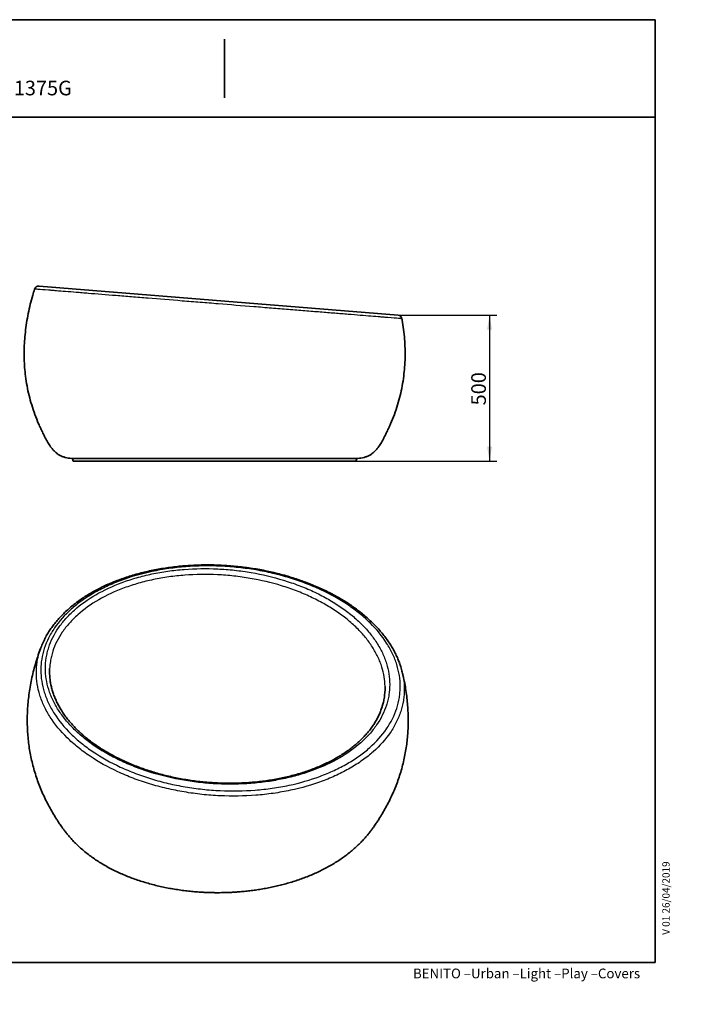
# Model space of a CAD drawing. Units: millimetres. Extents: x 0 to 297, y 0 to 202.
# Drawn here: x 158 to 297, y 0 to 202 of the extents above; entities that cross this region are included whole.
import ezdxf
from ezdxf import colors
from ezdxf.entities.mleader import LeaderData, LeaderLine
from ezdxf.enums import TextEntityAlignment as Align
from ezdxf.math import Vec2, Vec3

# ---------------------------------------------------------------- set-up
doc = ezdxf.new("R2010")
doc.units = ezdxf.units.MM
for name, color, linetype in [('18097', 7, 'Continuous'), ('Default', 7, 'Continuous'), ('Predeterminado', 7, 'Continuous')]:
    doc.layers.add(name, color=color, linetype=linetype)
doc.styles.add('SEACAD_Arial', font='arial.ttf')
doc.dimstyles.new('UNE', dxfattribs={"dimtxt": 3, "dimasz": 3, "dimexe": 1.5, "dimexo": 0, "dimgap": 0.75, "dimtad": 1, "dimdec": 0, "dimlfac": 16.666667, "dimtxsty": 'SEACAD_Arial', "dimblk1": '_SE_FILLED', "dimblk2": '_SE_FILLED', "dimsah": 1, "dimcen": 1.5, "dimadec": 1, "dimazin": 0, "dimtfac": 0.7, "dimtdec": 3, "dimtmove": 0, "dimatfit": 3, "dimfxl": 1, "dimarcsym": 0})

# ---------------------------------------------------------------- blocks, each defined once
blk = doc.blocks.new('SE')
at = {"layer": '18097', "color": 7, "linetype": 'Continuous', "lineweight": 35}
for p, q in [((161.88, 147.32), (235.54, 141.36)), ((227.3, 111.98), (168.5, 111.98)), ((227.3, 111.98), (168.51, 111.98)), ((226.91, 111.37), (168.89, 111.37)), ((168.89, 111.37), (197.9, 111.37)), ((197.9, 111.37), (226.91, 111.37))]:
    blk.add_line(p, q, dxfattribs=at)
for centre, start, end in [((161.81, 146.42), 85.3673, 162.1833), ((235.46, 140.46), 9.9053, 85.3481)]:
    blk.add_arc(centre, 0.9, start, end, dxfattribs=at)
for points, knots in [([(160.96, 146.7), (160.81, 146.24), (160.51, 145.28), (160.05, 143.56), (159.63, 141.67), (159.3, 139.75), (159.05, 137.87), (158.88, 136.01), (158.81, 134.2), (158.81, 132.39), (158.9, 130.6), (159.08, 128.74), (159.38, 126.83), (159.8, 124.86), (160.35, 122.92), (161, 120.99), (161.64, 119.39), (162.21, 118.12), (162.66, 117.16), (163.14, 116.2), (163.65, 115.26), (164.16, 114.47), (164.63, 113.85), (165.07, 113.39), (165.54, 112.97), (166.06, 112.62), (166.63, 112.35), (167.23, 112.16), (167.87, 112.03), (168.27, 112), (168.5, 111.98)], [0, 0, 0, 0, 0.033963, 0.084247, 0.134591, 0.184912, 0.235133, 0.282328, 0.329317, 0.376052, 0.422498, 0.468627, 0.52067, 0.572561, 0.624651, 0.677283, 0.730782, 0.757954, 0.785457, 0.81331, 0.841222, 0.868665, 0.885427, 0.90186, 0.918022, 0.934063, 0.950235, 0.966717, 0.983391, 1, 1, 1, 1]), ([(227.3, 111.98), (227.53, 112), (227.93, 112.03), (228.57, 112.16), (229.17, 112.35), (229.74, 112.62), (230.26, 112.97), (230.73, 113.39), (231.17, 113.85), (231.64, 114.47), (232.15, 115.26), (232.66, 116.2), (233.14, 117.16), (233.59, 118.12), (234.16, 119.39), (234.8, 120.99), (235.45, 122.92), (236, 124.86), (236.42, 126.83), (236.72, 128.78), (236.91, 130.71), (237, 132.61), (236.99, 134.53), (236.89, 136.46), (236.69, 138.37), (236.5, 139.8), (236.37, 140.5), (236.34, 140.61)], [0, 0, 0, 0, 0.019826, 0.039731, 0.059406, 0.078711, 0.09786, 0.117154, 0.13677, 0.156779, 0.189539, 0.222858, 0.256108, 0.288939, 0.321376, 0.38524, 0.448068, 0.51025, 0.572194, 0.63432, 0.692735, 0.751573, 0.810796, 0.870347, 0.930159, 0.990153, 1, 1, 1, 1]), ([(168.51, 111.98), (168.54, 111.97), (168.6, 111.96), (168.69, 111.91), (168.75, 111.83), (168.8, 111.64), (168.85, 111.51), (168.89, 111.37)], [0, 0, 0, 0, 0.121553, 0.249068, 0.374823, 0.497977, 1, 1, 1, 1]), ([(226.91, 111.37), (226.95, 111.51), (227, 111.64), (227.06, 111.83), (227.11, 111.91), (227.2, 111.96), (227.26, 111.97), (227.3, 111.98)], [0, 0, 0, 0, 0.502023, 0.625177, 0.750932, 0.878447, 1, 1, 1, 1])]:
    blk.add_open_spline(points, degree=3, knots=knots, dxfattribs=at)
at = {"layer": '18097', "color": 7, "linetype": 'Continuous', "lineweight": 25}
blk.add_open_spline([(236.35, 140.61), (236.35, 140.61), (236.35, 140.61), (236.35, 140.61), (236.29, 140.62), (236.1, 140.63), (236.03, 140.64), (235.84, 140.65), (235.74, 140.66), (235.13, 140.71), (234.42, 140.77), (233.24, 140.86), (232.99, 140.89), (232.46, 140.93), (232.18, 140.95), (231.3, 141.02), (230.66, 141.07), (228.61, 141.24), (227.06, 141.36), (224.86, 141.54), (224.41, 141.58), (223.49, 141.65), (223.03, 141.69), (221.6, 141.8), (220.61, 141.88), (218.57, 142.05), (217.52, 142.13), (215.89, 142.27), (215.33, 142.31), (214.21, 142.4), (213.64, 142.45), (211.92, 142.59), (210.76, 142.68), (208.98, 142.82), (208.38, 142.87), (207.18, 142.97), (206.57, 143.02), (203.53, 143.26), (201.09, 143.46), (197.41, 143.76), (196.17, 143.86), (194.32, 144.01), (193.71, 144.06), (192.48, 144.16), (191.87, 144.2), (188.86, 144.45), (186.51, 144.64), (183.66, 144.87), (183.09, 144.91), (181.97, 145), (181.41, 145.05), (179.78, 145.18), (178.72, 145.27), (175.66, 145.51), (173.76, 145.67), (171.56, 145.84), (171.13, 145.88), (170.3, 145.94), (169.9, 145.98), (168.73, 146.07), (168, 146.13), (166.64, 146.24), (166, 146.29), (165.13, 146.36), (164.85, 146.39), (164.32, 146.43), (164.06, 146.45), (162.88, 146.54), (162.17, 146.6), (161.56, 146.65), (161.46, 146.66), (161.28, 146.67), (161.2, 146.68), (161.01, 146.69), (160.95, 146.7), (160.95, 146.7)], degree=3, knots=[0.4999994, 0.4999994, 0.4999994, 0.4999994, 0.5, 0.5, 0.515625, 0.515625, 0.5234375, 0.5234375, 0.53125, 0.53125, 0.5625, 0.5625, 0.5703125, 0.5703125, 0.578125, 0.578125, 0.59375, 0.59375, 0.625, 0.625, 0.6328125, 0.6328125, 0.640625, 0.640625, 0.65625, 0.65625, 0.671875, 0.671875, 0.6796875, 0.6796875, 0.6875, 0.6875, 0.703125, 0.703125, 0.7109375, 0.7109375, 0.71875, 0.71875, 0.75, 0.75, 0.765625, 0.765625, 0.7734375, 0.7734375, 0.78125, 0.78125, 0.8125, 0.8125, 0.8203125, 0.8203125, 0.828125, 0.828125, 0.84375, 0.84375, 0.875, 0.875, 0.8828125, 0.8828125, 0.890625, 0.890625, 0.90625, 0.90625, 0.921875, 0.921875, 0.9296875, 0.9296875, 0.9375, 0.9375, 0.96875, 0.96875, 0.9765625, 0.9765625, 0.984375, 0.984375, 1, 1, 1, 1], dxfattribs=at)
blk = doc.blocks.new('DMBLK16')
at = {"layer": 'Default', "linetype": 'Continuous', "lineweight": 25}
for points in [[(254.82, 138.36), (254.32, 141.36), (253.82, 138.36)], [(254.82, 114.37), (253.82, 114.37), (254.32, 111.37)]]:
    blk.add_hatch(color=7, dxfattribs=at).paths.add_polyline_path(points)
at = {"layer": 'Default', "color": 7, "linetype": 'Continuous', "lineweight": 25}
for p, q in [((235.54, 141.36), (255.82, 141.36)), ((254.32, 141.36), (254.32, 111.37)), ((226.91, 111.37), (255.82, 111.37))]:
    blk.add_line(p, q, dxfattribs=at)
at = {"layer": 'Default', "color": 7, "linetype": 'Continuous', "lineweight": 25, "style": 'SEACAD_Arial'}
blk.add_text('500', height=3, rotation=90, dxfattribs=at).set_placement((250.57, 122.84), align=Align.TOP_LEFT)
blk = doc.blocks.new('_SE_FILLED')
at = {"color": 0}
blk.add_line((0, 0), (-1, 0), dxfattribs=at)
blk.add_solid([(0, 0), (-1, -0.1665), (-1, 0.1665), (0, 0)], dxfattribs=at)
blk = doc.blocks.new('SE3')
at = {"layer": '18097', "color": 7, "linetype": 'Continuous', "lineweight": 25}
for points, knots in [([(173.07, 84.32), (173.93, 84.81), (174.84, 85.28), (176.25, 85.94), (176.73, 86.15), (177.71, 86.55), (178.2, 86.75), (180.71, 87.68), (182.83, 88.28), (185.62, 88.88), (186.18, 88.99), (187.33, 89.19), (187.91, 89.28), (189.65, 89.53), (190.82, 89.66), (194.35, 89.93), (196.74, 89.97), (199.78, 89.83), (200.39, 89.79), (201.6, 89.7), (202.2, 89.64), (204, 89.45), (205.18, 89.29), (207.54, 88.89), (208.7, 88.65), (210.43, 88.24), (211.01, 88.1), (212.15, 87.79), (212.72, 87.63), (214.4, 87.12), (215.49, 86.74), (217.09, 86.13), (217.62, 85.92), (218.66, 85.48), (219.17, 85.26), (221.69, 84.09), (223.54, 83.05), (226.08, 81.34), (226.89, 80.75), (228.04, 79.82), (228.42, 79.5), (229.14, 78.86), (229.48, 78.54), (231.15, 76.9), (232.28, 75.52), (233.43, 73.73), (233.65, 73.37), (234.06, 72.64), (234.25, 72.27), (234.77, 71.16), (235.06, 70.42), (235.76, 68.18), (235.99, 66.68), (235.99, 64.78), (235.97, 64.4), (235.91, 63.65), (235.87, 63.28), (235.69, 62.16), (235.51, 61.43), (235.04, 59.98), (234.75, 59.27), (234.04, 57.86), (233.63, 57.16), (232.24, 55.13), (231.11, 53.86), (229.43, 52.37), (229.09, 52.08), (228.36, 51.51), (227.99, 51.23), (226.83, 50.4), (226.01, 49.87), (224.29, 48.88), (223.39, 48.41), (221.98, 47.75), (221.49, 47.54), (220.52, 47.14), (220.02, 46.94), (217.51, 46.01), (215.39, 45.41), (212.61, 44.81), (212.04, 44.71), (210.9, 44.5), (210.32, 44.41), (208.58, 44.16), (207.41, 44.03), (203.87, 43.76), (201.48, 43.72), (198.44, 43.86), (197.84, 43.9), (196.63, 43.99), (196.02, 44.05), (194.23, 44.24), (193.04, 44.41), (190.69, 44.81), (189.52, 45.04), (187.79, 45.45), (187.21, 45.59), (186.07, 45.9), (185.5, 46.06), (183.82, 46.58), (182.73, 46.95), (181.13, 47.56), (180.6, 47.77), (179.56, 48.21), (179.05, 48.43), (176.54, 49.6), (174.68, 50.64), (172.14, 52.35), (171.33, 52.94), (170.18, 53.87), (169.81, 54.19), (169.09, 54.83), (168.74, 55.15), (167.07, 56.79), (165.94, 58.17), (164.79, 59.96), (164.58, 60.32), (164.17, 61.05), (163.98, 61.42), (163.46, 62.53), (163.17, 63.27), (162.47, 65.51), (162.23, 67.01), (162.24, 68.91), (162.25, 69.29), (162.31, 70.04), (162.36, 70.41), (162.54, 71.53), (162.71, 72.26), (163.18, 73.71), (163.48, 74.42), (164.18, 75.83), (164.59, 76.53), (165.98, 78.56), (167.12, 79.83), (168.79, 81.32), (169.14, 81.61), (169.86, 82.18), (170.23, 82.46), (171.39, 83.29), (172.21, 83.82), (173.07, 84.32)], [0, 0, 0, 0, 0.015625, 0.015625, 0.023437, 0.023437, 0.03125, 0.03125, 0.0625, 0.0625, 0.070312, 0.070312, 0.078125, 0.078125, 0.09375, 0.09375, 0.125, 0.125, 0.132812, 0.132812, 0.140625, 0.140625, 0.15625, 0.15625, 0.171875, 0.171875, 0.179687, 0.179687, 0.1875, 0.1875, 0.203125, 0.203125, 0.210937, 0.210937, 0.21875, 0.21875, 0.25, 0.25, 0.265625, 0.265625, 0.273437, 0.273437, 0.28125, 0.28125, 0.3125, 0.3125, 0.320312, 0.320312, 0.328125, 0.328125, 0.34375, 0.34375, 0.375, 0.375, 0.382812, 0.382812, 0.390625, 0.390625, 0.40625, 0.40625, 0.421875, 0.421875, 0.4375, 0.4375, 0.46875, 0.46875, 0.476562, 0.476562, 0.484375, 0.484375, 0.5, 0.5, 0.515625, 0.515625, 0.523437, 0.523437, 0.53125, 0.53125, 0.5625, 0.5625, 0.570312, 0.570312, 0.578125, 0.578125, 0.59375, 0.59375, 0.625, 0.625, 0.632812, 0.632812, 0.640625, 0.640625, 0.65625, 0.65625, 0.671875, 0.671875, 0.679687, 0.679687, 0.6875, 0.6875, 0.703125, 0.703125, 0.710937, 0.710937, 0.71875, 0.71875, 0.75, 0.75, 0.765625, 0.765625, 0.773437, 0.773437, 0.78125, 0.78125, 0.8125, 0.8125, 0.820312, 0.820312, 0.828125, 0.828125, 0.84375, 0.84375, 0.875, 0.875, 0.882812, 0.882812, 0.890625, 0.890625, 0.90625, 0.90625, 0.921875, 0.921875, 0.9375, 0.9375, 0.96875, 0.96875, 0.976562, 0.976562, 0.984375, 0.984375, 1, 1, 1, 1]), ([(173.53, 84.01), (171.88, 83.06), (170.41, 82.01), (168.49, 80.3), (167.9, 79.71), (167.08, 78.79), (166.81, 78.48), (166.32, 77.85), (166.08, 77.53), (164.98, 75.91), (164.31, 74.57), (163.75, 72.83), (163.65, 72.47), (163.48, 71.77), (163.4, 71.41), (163.23, 70.33), (163.18, 69.62), (163.18, 67.46), (163.4, 66.02), (163.96, 64.22), (164.09, 63.86), (164.37, 63.14), (164.53, 62.79), (165.03, 61.73), (165.41, 61.04), (166.29, 59.67), (166.78, 59), (167.59, 58.01), (167.88, 57.68), (168.47, 57.03), (168.79, 56.71), (169.43, 56.07), (169.76, 55.76), (170.46, 55.15), (170.81, 54.84), (171.92, 53.95), (172.7, 53.38), (173.93, 52.55), (174.35, 52.28), (175.21, 51.75), (175.65, 51.5), (176.99, 50.75), (177.91, 50.28), (179.83, 49.39), (180.82, 48.97), (182.36, 48.39), (182.88, 48.2), (183.93, 47.84), (184.45, 47.67), (187.12, 46.86), (189.31, 46.34), (192.14, 45.86), (192.71, 45.77), (193.86, 45.61), (194.44, 45.54), (196.17, 45.35), (197.32, 45.26), (200.77, 45.1), (203.07, 45.13), (205.92, 45.35), (206.49, 45.4), (207.62, 45.52), (208.17, 45.59), (209.83, 45.83), (210.91, 46.02), (213.04, 46.47), (214.08, 46.73), (215.62, 47.16), (216.12, 47.32), (217.12, 47.65), (217.62, 47.82), (220.03, 48.71), (221.83, 49.54), (225.13, 51.45), (226.59, 52.5), (228.52, 54.2), (229.11, 54.79), (229.93, 55.71), (230.2, 56.03), (230.69, 56.66), (230.93, 56.98), (232.03, 58.6), (232.7, 59.94), (233.27, 61.68), (233.36, 62.03), (233.54, 62.74), (233.61, 63.1), (233.78, 64.17), (233.83, 64.89), (233.83, 67.04), (233.61, 68.48), (233.05, 70.29), (232.92, 70.65), (232.64, 71.36), (232.49, 71.72), (231.98, 72.78), (231.6, 73.47), (230.72, 74.83), (230.23, 75.51), (229.42, 76.5), (229.13, 76.83), (228.54, 77.48), (228.22, 77.8), (227.58, 78.43), (227.25, 78.74), (226.55, 79.36), (226.2, 79.66), (225.09, 80.56), (224.31, 81.13), (223.08, 81.96), (222.66, 82.23), (221.8, 82.75), (221.36, 83.01), (220.02, 83.76), (219.09, 84.23), (217.18, 85.12), (216.19, 85.53), (214.65, 86.12), (214.13, 86.3), (213.08, 86.66), (212.55, 86.83), (209.89, 87.64), (207.7, 88.16), (204.86, 88.65), (204.29, 88.74), (203.14, 88.9), (202.56, 88.97), (200.83, 89.16), (199.68, 89.25), (196.23, 89.41), (193.94, 89.38), (191.08, 89.16), (190.52, 89.1), (189.39, 88.98), (188.83, 88.91), (187.18, 88.68), (186.09, 88.49), (183.97, 88.04), (182.92, 87.78), (180.88, 87.19), (179.87, 86.87), (176.97, 85.8), (175.18, 84.96), (173.53, 84.01)], [0, 0, 0, 0, 0.03125, 0.03125, 0.046875, 0.046875, 0.054687, 0.054687, 0.0625, 0.0625, 0.09375, 0.09375, 0.101562, 0.101562, 0.109375, 0.109375, 0.125, 0.125, 0.15625, 0.15625, 0.164062, 0.164062, 0.171875, 0.171875, 0.1875, 0.1875, 0.203125, 0.203125, 0.210937, 0.210937, 0.21875, 0.21875, 0.226562, 0.226562, 0.234375, 0.234375, 0.25, 0.25, 0.257812, 0.257812, 0.265625, 0.265625, 0.28125, 0.28125, 0.296875, 0.296875, 0.304687, 0.304687, 0.3125, 0.3125, 0.34375, 0.34375, 0.351562, 0.351562, 0.359375, 0.359375, 0.375, 0.375, 0.40625, 0.40625, 0.414062, 0.414062, 0.421875, 0.421875, 0.4375, 0.4375, 0.453125, 0.453125, 0.460937, 0.460937, 0.46875, 0.46875, 0.5, 0.5, 0.53125, 0.53125, 0.546875, 0.546875, 0.554687, 0.554687, 0.5625, 0.5625, 0.59375, 0.59375, 0.601562, 0.601562, 0.609375, 0.609375, 0.625, 0.625, 0.65625, 0.65625, 0.664062, 0.664062, 0.671875, 0.671875, 0.6875, 0.6875, 0.703125, 0.703125, 0.710937, 0.710937, 0.71875, 0.71875, 0.726562, 0.726562, 0.734375, 0.734375, 0.75, 0.75, 0.757812, 0.757812, 0.765625, 0.765625, 0.78125, 0.78125, 0.796875, 0.796875, 0.804687, 0.804687, 0.8125, 0.8125, 0.84375, 0.84375, 0.851562, 0.851562, 0.859375, 0.859375, 0.875, 0.875, 0.90625, 0.90625, 0.914062, 0.914062, 0.921875, 0.921875, 0.9375, 0.9375, 0.953125, 0.953125, 0.96875, 0.96875, 1, 1, 1, 1]), ([(232.88, 65.21), (232.86, 66.52), (232.64, 67.84), (232.12, 69.51), (231.99, 69.87), (231.72, 70.56), (231.57, 70.91), (231.08, 71.94), (230.7, 72.62), (229.85, 73.95), (229.37, 74.61), (228.58, 75.58), (228.3, 75.9), (227.72, 76.53), (227.42, 76.85), (226.79, 77.47), (226.46, 77.77), (225.79, 78.37), (225.44, 78.67), (224.36, 79.54), (223.6, 80.1), (222.4, 80.91), (221.99, 81.18), (221.15, 81.69), (220.73, 81.94), (219.42, 82.67), (218.52, 83.13), (216.65, 84), (215.69, 84.41), (214.19, 84.98), (213.68, 85.16), (212.66, 85.51), (212.15, 85.68), (209.55, 86.48), (207.41, 86.99), (204.65, 87.46), (204.1, 87.55), (202.97, 87.71), (202.41, 87.78), (200.72, 87.96), (199.6, 88.05), (196.24, 88.21), (194.01, 88.18), (191.22, 87.97), (190.67, 87.92), (189.57, 87.8), (189.03, 87.74), (187.42, 87.51), (186.36, 87.32), (184.29, 86.89), (183.27, 86.64), (181.28, 86.07), (180.3, 85.75), (177.47, 84.7), (175.72, 83.89), (172.5, 82.04), (171.08, 81.01), (169.21, 79.35), (168.63, 78.78), (167.83, 77.88), (167.57, 77.57), (167.08, 76.95), (166.86, 76.64), (165.78, 75.07), (165.13, 73.75), (164.58, 72.06), (164.48, 71.71), (164.32, 71.02), (164.25, 70.67), (164.11, 69.84), (164.06, 69.35), (164.04, 68.86)], [0.1269595, 0.1269595, 0.1269595, 0.1269595, 0.15625, 0.15625, 0.1640625, 0.1640625, 0.171875, 0.171875, 0.1875, 0.1875, 0.203125, 0.203125, 0.2109375, 0.2109375, 0.21875, 0.21875, 0.2265625, 0.2265625, 0.234375, 0.234375, 0.25, 0.25, 0.2578125, 0.2578125, 0.265625, 0.265625, 0.28125, 0.28125, 0.296875, 0.296875, 0.3046875, 0.3046875, 0.3125, 0.3125, 0.34375, 0.34375, 0.3515625, 0.3515625, 0.359375, 0.359375, 0.375, 0.375, 0.40625, 0.40625, 0.4140625, 0.4140625, 0.421875, 0.421875, 0.4375, 0.4375, 0.453125, 0.453125, 0.46875, 0.46875, 0.5, 0.5, 0.53125, 0.53125, 0.546875, 0.546875, 0.5546875, 0.5546875, 0.5625, 0.5625, 0.59375, 0.59375, 0.6015625, 0.6015625, 0.609375, 0.609375, 0.6202112, 0.6202112, 0.6202112, 0.6202112]), ([(236.63, 66.99), (236.76, 66.19), (236.82, 65.39), (236.82, 64.2), (236.8, 63.82), (236.74, 63.05), (236.7, 62.67), (236.51, 61.53), (236.33, 60.78), (235.85, 59.29), (235.55, 58.56), (235.01, 57.48), (234.81, 57.12), (234.39, 56.41), (234.17, 56.06), (232.98, 54.33), (231.82, 53.03), (230.11, 51.51), (229.75, 51.21), (229.02, 50.62), (228.63, 50.33), (227.45, 49.48), (226.61, 48.95), (224.85, 47.93), (223.92, 47.45), (222.48, 46.78), (221.98, 46.56), (220.98, 46.14), (220.48, 45.95), (217.91, 45), (215.74, 44.37), (212.88, 43.77), (212.31, 43.66), (211.14, 43.45), (210.54, 43.35), (208.76, 43.1), (207.56, 42.97), (203.94, 42.69), (201.5, 42.65), (198.39, 42.79), (197.76, 42.83), (196.53, 42.92), (195.91, 42.98), (194.07, 43.18), (192.86, 43.35), (190.45, 43.76), (189.25, 44), (187.48, 44.41), (186.89, 44.56), (185.72, 44.88), (185.14, 45.04), (183.42, 45.57), (182.3, 45.95), (180.66, 46.57), (180.13, 46.79), (179.06, 47.23), (178.53, 47.47), (175.96, 48.66), (174.06, 49.72), (171.46, 51.47), (170.63, 52.08), (169.45, 53.03), (169.07, 53.36), (168.33, 54.01), (167.98, 54.34), (166.27, 56.02), (165.12, 57.43), (163.94, 59.26), (163.72, 59.63), (163.3, 60.38), (163.11, 60.76), (162.57, 61.89), (162.27, 62.65), (161.56, 64.94), (161.32, 66.48), (161.32, 68.42), (161.34, 68.81), (161.4, 69.58), (161.45, 69.96), (161.6, 70.93), (161.74, 71.52), (161.9, 72.1)], [0.3588724, 0.3588724, 0.3588724, 0.3588724, 0.375, 0.375, 0.3828125, 0.3828125, 0.390625, 0.390625, 0.40625, 0.40625, 0.421875, 0.421875, 0.4296875, 0.4296875, 0.4375, 0.4375, 0.46875, 0.46875, 0.4765625, 0.4765625, 0.484375, 0.484375, 0.5, 0.5, 0.515625, 0.515625, 0.5234375, 0.5234375, 0.53125, 0.53125, 0.5625, 0.5625, 0.5703125, 0.5703125, 0.578125, 0.578125, 0.59375, 0.59375, 0.625, 0.625, 0.6328125, 0.6328125, 0.640625, 0.640625, 0.65625, 0.65625, 0.671875, 0.671875, 0.6796875, 0.6796875, 0.6875, 0.6875, 0.703125, 0.703125, 0.7109375, 0.7109375, 0.71875, 0.71875, 0.75, 0.75, 0.765625, 0.765625, 0.7734375, 0.7734375, 0.78125, 0.78125, 0.8125, 0.8125, 0.8203125, 0.8203125, 0.828125, 0.828125, 0.84375, 0.84375, 0.875, 0.875, 0.8828125, 0.8828125, 0.890625, 0.890625, 0.9028472, 0.9028472, 0.9028472, 0.9028472])]:
    blk.add_open_spline(points, degree=3, knots=knots, dxfattribs=at)
at = {"layer": '18097', "color": 7, "linetype": 'Continuous', "lineweight": 35}
for points, knots in [([(215.72, 86.88), (215.46, 86.97), (214.81, 87.2), (213.61, 87.58), (212.22, 87.99), (210.79, 88.37), (209.35, 88.71), (207.89, 89.02), (206.41, 89.29), (204.92, 89.52), (203.42, 89.71), (201.91, 89.87), (200.4, 89.99), (198.9, 90.07), (197.39, 90.12), (195.88, 90.12), (194.37, 90.09), (192.87, 90.02), (191.38, 89.91), (189.9, 89.76), (188.44, 89.58), (187, 89.36), (185.59, 89.1), (184.19, 88.8), (182.82, 88.47), (181.46, 88.1), (180.13, 87.7), (178.83, 87.26), (177.56, 86.78), (176.32, 86.28), (175.13, 85.74), (173.98, 85.17), (172.88, 84.57), (171.81, 83.95), (170.78, 83.29), (169.8, 82.6), (168.85, 81.88), (167.96, 81.13), (167.12, 80.36), (166.33, 79.57), (165.59, 78.76), (164.92, 77.93), (164.3, 77.08), (163.74, 76.22), (163.31, 75.5), (163.12, 75.1), (163.06, 74.97)], [0, 0, 0, 0, 0.012346, 0.03568, 0.058972, 0.082246, 0.105511, 0.128777, 0.152055, 0.175349, 0.198669, 0.222025, 0.245412, 0.268608, 0.291848, 0.315155, 0.338511, 0.361894, 0.385282, 0.408648, 0.431971, 0.455231, 0.478439, 0.501561, 0.524824, 0.548195, 0.571639, 0.59512, 0.618594, 0.642016, 0.665351, 0.688568, 0.711688, 0.73487, 0.758185, 0.781597, 0.805067, 0.828554, 0.852001, 0.875368, 0.898612, 0.9217, 0.944705, 0.967806, 0.990952, 1, 1, 1, 1]), ([(235.83, 70.03), (235.71, 70.34), (235.5, 70.89), (235.08, 71.81), (234.6, 72.73), (234.06, 73.65), (233.46, 74.55), (232.81, 75.45), (232.09, 76.33), (231.33, 77.2), (230.51, 78.05), (229.64, 78.88), (228.72, 79.68), (227.76, 80.47), (226.75, 81.22), (225.7, 81.96), (224.6, 82.67), (223.47, 83.35), (222.29, 84), (221.08, 84.63), (219.83, 85.23), (218.54, 85.79), (217.26, 86.31), (216.28, 86.68), (215.81, 86.85), (215.72, 86.88)], [0, 0, 0, 0, 0.039599, 0.08461, 0.129432, 0.174264, 0.219472, 0.264888, 0.310461, 0.356141, 0.401874, 0.447603, 0.493271, 0.538835, 0.584225, 0.629743, 0.675365, 0.72096, 0.766542, 0.812129, 0.857737, 0.903379, 0.949072, 0.992353, 1, 1, 1, 1]), ([(161.9, 72.1), (161.95, 72.27), (162, 72.43), (162.29, 73.33), (162.59, 74.06), (162.98, 74.83), (163, 74.88), (163.03, 74.93)], [0.90284715, 0.90284715, 0.90284715, 0.90284715, 0.90625, 0.90625, 0.921875, 0.921875, 0.92290937, 0.92290937, 0.92290937, 0.92290937]), ([(162.36, 73.42), (162.27, 73.2), (162.01, 72.55), (161.58, 71.29), (161.1, 69.76), (160.68, 68.2), (160.32, 66.63), (160.02, 65.06), (159.79, 63.49), (159.61, 61.93), (159.5, 60.39), (159.45, 58.85), (159.45, 57.34), (159.52, 55.84), (159.64, 54.37), (159.81, 52.91), (160.05, 51.49), (160.34, 50.07), (160.69, 48.65), (161.1, 47.24), (161.57, 45.84), (162.09, 44.47), (162.66, 43.13), (163.28, 41.82), (163.94, 40.55), (164.64, 39.31), (165.25, 38.31), (165.69, 37.62), (165.96, 37.21), (166.2, 36.86), (166.47, 36.46), (166.81, 36), (167.21, 35.46), (167.7, 34.85), (168.29, 34.15), (168.98, 33.4), (169.76, 32.62), (170.6, 31.85), (171.51, 31.09), (172.47, 30.36), (173.46, 29.66), (174.48, 29), (175.54, 28.38), (176.62, 27.79), (177.73, 27.24), (178.86, 26.73), (180.02, 26.24), (181.2, 25.79), (182.4, 25.38), (183.63, 24.99), (184.87, 24.64), (186.12, 24.32), (187.39, 24.03), (188.67, 23.78), (189.96, 23.56), (191.25, 23.37), (192.53, 23.21), (193.78, 23.09), (194.94, 23), (195.96, 22.95), (196.88, 22.91), (197.74, 22.9), (198.26, 22.89), (198.54, 22.89)], [0, 0, 0, 0, 0.008293, 0.029034, 0.049801, 0.070524, 0.091148, 0.111628, 0.131928, 0.15202, 0.171885, 0.191514, 0.210902, 0.230056, 0.248986, 0.267706, 0.286227, 0.304601, 0.323488, 0.34238, 0.361231, 0.380002, 0.398659, 0.417174, 0.435525, 0.453698, 0.471689, 0.480597, 0.485492, 0.49062, 0.496839, 0.504361, 0.513466, 0.524461, 0.537675, 0.553421, 0.569791, 0.58731, 0.605425, 0.623758, 0.642082, 0.660321, 0.678454, 0.696478, 0.714398, 0.732219, 0.74995, 0.767598, 0.785169, 0.802668, 0.820097, 0.837458, 0.854747, 0.871954, 0.889062, 0.906035, 0.922797, 0.939172, 0.954658, 0.967904, 0.978292, 0.990357, 1, 1, 1, 1]), ([(164.04, 68.86), (164.03, 68.65), (164.03, 68.44), (164.03, 67.65), (164.06, 67.09), (164.13, 66.52)], [0.62021118, 0.62021118, 0.62021118, 0.62021118, 0.625, 0.625, 0.63760448, 0.63760448, 0.63760448, 0.63760448]), ([(235.85, 69.98), (235.94, 69.72), (236.03, 69.47), (236.34, 68.47), (236.51, 67.73), (236.63, 66.99)], [0.33848627, 0.33848627, 0.33848627, 0.33848627, 0.34375, 0.34375, 0.35887236, 0.35887236, 0.35887236, 0.35887236]), ([(198.54, 22.89), (199.08, 22.9), (199.71, 22.9), (200.74, 22.93), (201.61, 22.97), (202.65, 23.04), (203.73, 23.13), (204.86, 23.25), (206.02, 23.4), (207.19, 23.57), (208.38, 23.78), (209.58, 24.01), (210.77, 24.28), (211.96, 24.57), (213.13, 24.9), (214.3, 25.25), (215.45, 25.64), (216.59, 26.06), (217.7, 26.51), (218.8, 26.99), (219.87, 27.49), (220.91, 28.03), (221.93, 28.6), (222.92, 29.21), (223.88, 29.84), (224.81, 30.51), (225.71, 31.21), (226.57, 31.93), (227.37, 32.67), (228.11, 33.42), (228.78, 34.14), (229.37, 34.83), (229.87, 35.46), (230.29, 36.01), (230.64, 36.5), (230.93, 36.93), (231.17, 37.29), (231.4, 37.63), (231.79, 38.25), (232.35, 39.16), (233.04, 40.37), (233.7, 41.62), (234.31, 42.9), (234.88, 44.21), (235.41, 45.56), (235.88, 46.93), (236.3, 48.33), (236.67, 49.75), (236.98, 51.19), (237.22, 52.62), (237.41, 54.04), (237.54, 55.46), (237.61, 56.9), (237.64, 58.35), (237.61, 59.82), (237.52, 61.31), (237.37, 62.82), (237.17, 64.34), (236.91, 65.86), (236.63, 67.23), (236.43, 68), (236.34, 68.35)], [0, 0, 0, 0, 0.020252, 0.028451, 0.042058, 0.056175, 0.071309, 0.087091, 0.103376, 0.120045, 0.137018, 0.154234, 0.171649, 0.189231, 0.206953, 0.224799, 0.242752, 0.260804, 0.278945, 0.29717, 0.315474, 0.333853, 0.352303, 0.370815, 0.389376, 0.407957, 0.426503, 0.444872, 0.462818, 0.479958, 0.495801, 0.509913, 0.52209, 0.532367, 0.540923, 0.547987, 0.553808, 0.558757, 0.565033, 0.584041, 0.603157, 0.622464, 0.641962, 0.661644, 0.681494, 0.701489, 0.721599, 0.741789, 0.762022, 0.782229, 0.801832, 0.821281, 0.840976, 0.860929, 0.881153, 0.901657, 0.922444, 0.943514, 0.964856, 0.986454, 1, 1, 1, 1]), ([(170.96, 55.16), (170.79, 55.3), (170.39, 55.66), (169.68, 56.32), (168.93, 57.1), (168.22, 57.9), (167.56, 58.71), (166.95, 59.53), (166.4, 60.37), (165.91, 61.21), (165.47, 62.07), (165.09, 62.93), (164.76, 63.8), (164.49, 64.68), (164.29, 65.55), (164.17, 66.2), (164.14, 66.52), (164.13, 66.57)], [0, 0, 0, 0, 0.038245, 0.111028, 0.183692, 0.256335, 0.329008, 0.401746, 0.474601, 0.547625, 0.620873, 0.694391, 0.767651, 0.840952, 0.914668, 0.988728, 1, 1, 1, 1]), ([(232.73, 62.93), (232.83, 63.6), (232.88, 64.27), (232.88, 65.03), (232.88, 65.12), (232.88, 65.21)], [0.10998891, 0.10998891, 0.10998891, 0.10998891, 0.125, 0.125, 0.12695949, 0.12695949, 0.12695949, 0.12695949]), ([(232.73, 62.98), (232.7, 62.77), (232.63, 62.33), (232.45, 61.56), (232.19, 60.72), (231.87, 59.87), (231.5, 59.04), (231.06, 58.22), (230.57, 57.42), (230.03, 56.63), (229.42, 55.86), (228.77, 55.11), (228.06, 54.37), (227.3, 53.66), (226.5, 52.98), (225.64, 52.31), (224.73, 51.67), (223.78, 51.05), (222.78, 50.45), (221.74, 49.89), (220.66, 49.36), (219.55, 48.85), (218.4, 48.38), (217.22, 47.94), (216, 47.53), (214.74, 47.16), (213.45, 46.81), (212.13, 46.5), (210.79, 46.23), (209.44, 45.99), (208.06, 45.79), (206.68, 45.62), (205.28, 45.5), (203.87, 45.41), (202.44, 45.35), (201, 45.34), (199.55, 45.36), (198.1, 45.41), (196.65, 45.51), (195.21, 45.64), (193.79, 45.81), (192.37, 46.02), (190.96, 46.26), (189.56, 46.54), (188.18, 46.85), (186.8, 47.2), (185.45, 47.59), (184.12, 48), (182.82, 48.45), (181.55, 48.93), (180.31, 49.44), (179.11, 49.98), (177.94, 50.55), (176.8, 51.15), (175.7, 51.77), (174.64, 52.42), (173.62, 53.1), (172.65, 53.79), (171.74, 54.49), (171.24, 54.92), (170.96, 55.16)], [0, 0, 0, 0, 0.011293, 0.028929, 0.046515, 0.064163, 0.08177, 0.099338, 0.116867, 0.134363, 0.151832, 0.16928, 0.186711, 0.204058, 0.221314, 0.238627, 0.255982, 0.273361, 0.290746, 0.30811, 0.325433, 0.342696, 0.359905, 0.37707, 0.394321, 0.411667, 0.429077, 0.446518, 0.463953, 0.48134, 0.498649, 0.515857, 0.533042, 0.550304, 0.567669, 0.585107, 0.602585, 0.620072, 0.637523, 0.654909, 0.6722, 0.689408, 0.706715, 0.724087, 0.741508, 0.758959, 0.776423, 0.793876, 0.811299, 0.828675, 0.845985, 0.863312, 0.880691, 0.898055, 0.915412, 0.932771, 0.95014, 0.967526, 0.984939, 1, 1, 1, 1])]:
    blk.add_open_spline(points, degree=3, knots=knots, dxfattribs=at)
blk = doc.blocks.new('_DOT')
at = {"color": 0, "linetype": 'ByBlock', "lineweight": -2}
blk.add_line((-0.5, 0), (-1, 0), dxfattribs=at)
at = {"color": 0, "linetype": 'ByBlock', "const_width": 0.5}
blk.add_lwpolyline([(-0.25, 0, 1), (0.25, 0, 1)], format="xyb", close=True, dxfattribs=at)

msp = doc.modelspace()

# ---------------------------------------------------------------- linework, layer by layer
at = {"layer": 'Predeterminado', "color": 7, "linetype": 'Continuous', "lineweight": 35}
for p, q in [((191.289, 201.948), (11.289, 201.948)), ((288.289, 201.948), (11.289, 201.948)), ((288.289, 201.948), (288.289, 8.596)), ((199.911, 185.948), (199.911, 197.948)), ((11.289, 181.948), (288.289, 181.948)), ((11.289, 8.596), (288.289, 8.596))]:
    msp.add_line(p, q, dxfattribs=at)

# ---------------------------------------------------------------- block references
at = {"layer": 'Default'}
for name in ['SE', 'SE3']:
    msp.add_blockref(name, (0, 0), dxfattribs=at)

# ---------------------------------------------------------------- texts
at = {"layer": 'Predeterminado', "insert": (238.607, 7.329), "char_height": 2, "width": 54.23001, "attachment_point": 1}
msp.add_mtext('{\\fSolid Edge ANSI|b0||i0||c0|p34;\\C7;\\H2.;\\W1.;BENITO –Urban –Light –Play –Covers}', dxfattribs=at)

# ---------------------------------------------------------------- dimensions: what is measured, and where the dimension line sits
at = {"layer": 'Default', "color": 7, "linetype": 'Continuous', "lineweight": 25}
dim = msp.add_linear_dim(base=(254.324, 111.37), p1=(235.536, 141.356), p2=(226.907, 111.37), angle=90, text='\\A1;<>', dimstyle='UNE', dxfattribs=at)
dim.commit()
dim.dimension.update_dxf_attribs({"geometry": 'DMBLK16', "text_midpoint": (254.324, 126.363), "dimtype": 160})

# ---------------------------------------------------------------- leaders
at = {"layer": 'Predeterminado', "color": 7, "linetype": 'Continuous', "lineweight": 35}
ml = msp.add_multileader_mtext('Standard', dxfattribs=at)
ml.set_content('{\\pxsm0.9;\\fSolid Edge ANSI|b0||i0||c0|p34;\\W1.;UM1375G\\P}', color=256)
ml.set_leader_properties()
ml.set_arrow_properties(name='DOT')
ml.build(insert=Vec2(0, 0))
ml.multileader.update_dxf_attribs({"leader_type": 0, "dogleg_length": 0, "arrow_head_size": 3})
ctx = ml.context
ctx.base_point, ctx.char_height, ctx.arrow_head_size, ctx.landing_gap_size = Vec3(148.418, 187.916), 3, 3, 1.05
notes = []
notes.append((ctx, [(0, (0, 0, 0), (0, 0), (1, 0), 1, [])]))
ctx.mtext.insert = Vec3(150.418, 189.431)
ml = msp.add_multileader_mtext('Standard', dxfattribs=at)
ml.set_content('{\\pxsm0.9;\\fSolid Edge ANSI|b0||i0||c0|p34;\\W1.;V 01 26/04/2019\\P}', color=256)
ml.set_leader_properties()
ml.set_arrow_properties(name='DOT')
ml.build(insert=Vec2(0, 0))
ml.multileader.update_dxf_attribs({"leader_type": 0, "dogleg_length": 0, "arrow_head_size": 1.5})
ctx = ml.context
ctx.base_point, ctx.char_height, ctx.arrow_head_size, ctx.landing_gap_size = Vec3(290.536, 12.254), 1.5, 1.5, 0.525
notes.append((ctx, [(0, (0, 0, 0), (0, 0), (1, 0), 1, [])]))
ctx.mtext.insert, ctx.mtext.text_direction = Vec3(289.774, 14.254), Vec3(0, 1)
for ctx, leaders in notes:
    for number, flags, end, landing, length, lines in leaders:
        leader = LeaderData()
        leader.index, (leader.has_last_leader_line, leader.has_dogleg_vector, leader.attachment_direction) = number, flags
        leader.last_leader_point, leader.dogleg_vector, leader.dogleg_length = Vec3(end), Vec3(landing), length
        for number, points, colour, breaks in lines:
            line = LeaderLine()
            line.index, line.vertices, line.color, line.breaks = number, Vec3.list(points), colors.encode_raw_color(colour), breaks
            leader.lines.append(line)
        ctx.leaders.append(leader)

doc.saveas('drawing.dxf')
